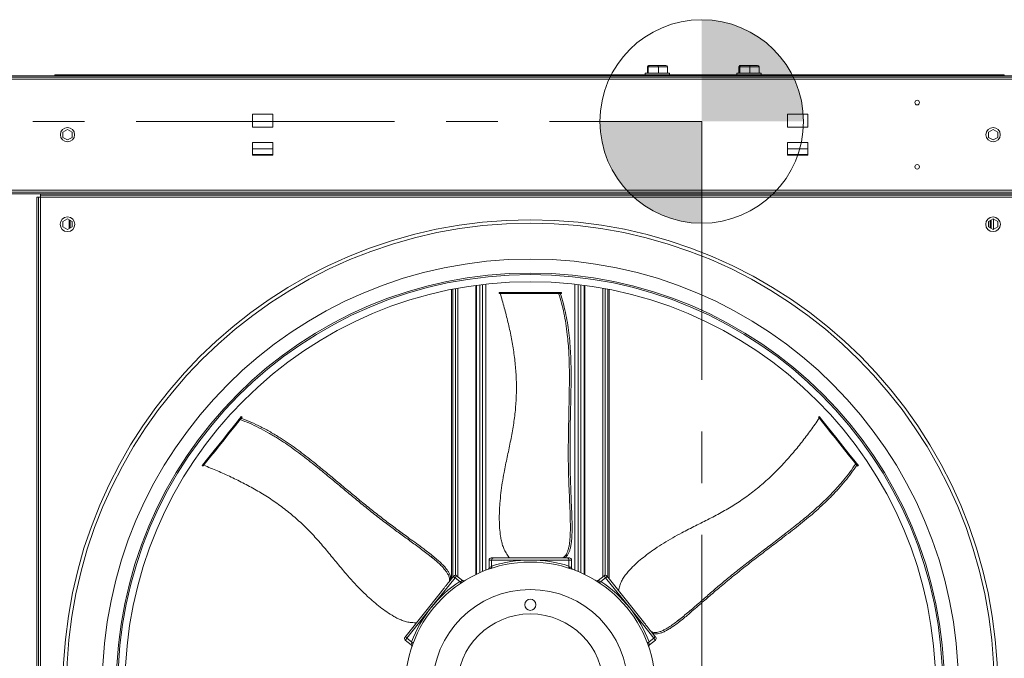
# Model space of a CAD drawing. Units: millimetres. Extents: x -20 to 15117, y 108 to 5238.
# Drawn here: x 10095 to 10966, y 1638 to 2203 of the extents above; entities that cross this region are included whole.
import ezdxf

# ---------------------------------------------------------------- set-up
doc = ezdxf.new("R2010")
doc.units = ezdxf.units.MM
doc.header["$LTSCALE"] = 18
doc.linetypes.add('CENTERX2', pattern=[20.32, 12.7, -2.54, 2.54, -2.54])

# ---------------------------------------------------------------- blocks, each defined once
blk = doc.blocks.new('SW_DOWELSYMBOL_0')
at = {"linetype": 'Continuous', "lineweight": 0}
h = blk.add_hatch(color=0, dxfattribs=at)
edge = h.paths.add_edge_path(flags=0)
edge.add_arc((0, 0), 90, 0, 90)
edge.add_line((0, 90), (0, 0))
edge.add_line((0, 0), (90, 0))
h = blk.add_hatch(color=0, dxfattribs=at)
edge = h.paths.add_edge_path(flags=0)
edge.add_arc((0, 0), 90, 180, 270)
edge.add_line((0, -90), (0, 0))
edge.add_line((0, 0), (-90, 0))
at = {"color": 0, "linetype": 'Continuous', "lineweight": 0}
blk.add_circle((0, 0), 90, dxfattribs=at)

msp = doc.modelspace()

# ---------------------------------------------------------------- linework, layer by layer
at = {"color": 7, "linetype": 'Continuous', "lineweight": 15}
for p, q in [((10651.4, 2161.54), (10650.62, 2161.54)), ((10650.62, 2161.54), (10650.62, 2156.05)), ((10660.31, 2161.54), (10651.4, 2161.54)), ((10651.4, 2161.54), (10651.4, 2156.05)), ((10652.03, 2162.89), (10652.68, 2162.89)), ((10652.68, 2162.89), (10660.19, 2162.89)), ((10660.19, 2162.89), (10667.04, 2162.89)), ((10668.45, 2161.54), (10660.31, 2161.54)), ((10660.31, 2161.54), (10660.31, 2156.05)), ((10668.45, 2161.54), (10668.45, 2156.05)), ((10732.4, 2161.54), (10731.62, 2161.54)), ((10731.62, 2161.54), (10731.62, 2156.05)), ((10741.31, 2161.54), (10732.4, 2161.54)), ((10732.4, 2161.54), (10732.4, 2156.05)), ((10733.03, 2162.89), (10733.68, 2162.89)), ((10733.68, 2162.89), (10741.19, 2162.89)), ((10741.19, 2162.89), (10748.04, 2162.89)), ((10749.45, 2161.54), (10741.31, 2161.54)), ((10741.31, 2161.54), (10741.31, 2156.05)), ((10749.45, 2161.54), (10749.45, 2156.05)), ((9126.83, 2153.8), (11020.43, 2153.8)), ((9126.83, 2152.45), (11020.43, 2152.45)), ((10127.63, 2154.7), (10127.63, 2153.8)), ((10127.63, 2154.7), (10171.73, 2154.7)), ((10171.73, 2154.7), (10171.73, 2153.8)), ((10171.73, 2154.7), (10922.33, 2154.7)), ((10648.73, 2156.05), (10648.73, 2154.7)), ((10648.73, 2156.05), (10670.33, 2156.05)), ((10670.33, 2154.7), (10670.33, 2156.05)), ((10729.73, 2156.05), (10729.73, 2154.7)), ((10729.73, 2156.05), (10751.33, 2156.05)), ((10751.33, 2154.7), (10751.33, 2156.05)), ((10922.33, 2154.7), (10922.33, 2153.8)), ((10922.33, 2154.7), (10966.43, 2154.7)), ((10966.43, 2154.7), (10966.43, 2153.8)), ((9126.83, 2150.65), (11020.43, 2150.65)), ((10301.33, 2119.78), (10319.33, 2119.78)), ((10301.33, 2108.35), (10301.33, 2119.78)), ((10319.33, 2119.78), (10319.33, 2108.35)), ((10774.73, 2119.78), (10792.73, 2119.78)), ((10774.73, 2108.35), (10774.73, 2119.78)), ((10792.73, 2119.78), (10792.73, 2108.35)), ((10319.33, 2108.35), (10301.33, 2108.35)), ((10792.73, 2108.35), (10774.73, 2108.35)), ((10137.53, 2106.28), (10133.48, 2103.94)), ((10133.48, 2103.94), (10133.48, 2099.26)), ((10141.58, 2103.94), (10137.53, 2106.28)), ((10141.58, 2099.26), (10141.58, 2103.94)), ((10952.48, 2103.94), (10956.53, 2106.28)), ((10952.48, 2099.26), (10952.48, 2103.94)), ((10956.53, 2106.28), (10960.58, 2103.94)), ((10960.58, 2103.94), (10960.58, 2099.26)), ((10133.48, 2099.26), (10137.53, 2096.92)), ((10137.53, 2096.92), (10141.58, 2099.26)), ((10301.33, 2094.85), (10319.33, 2094.85)), ((10301.33, 2083.42), (10301.33, 2094.85)), ((10319.33, 2094.85), (10319.33, 2083.42)), ((10774.73, 2094.85), (10792.73, 2094.85)), ((10774.73, 2083.42), (10774.73, 2094.85)), ((10792.73, 2094.85), (10792.73, 2083.42)), ((10956.53, 2096.92), (10952.48, 2099.26)), ((10960.58, 2099.26), (10956.53, 2096.92)), ((10319.33, 2083.42), (10301.33, 2083.42)), ((10792.73, 2083.42), (10774.73, 2083.42)), ((9126.83, 2050.75), (11013.96, 2050.75)), ((9126.83, 2049.4), (11013.96, 2049.4)), ((10113.68, 2048.05), (10113.68, 2049.4)), ((10980.38, 2049.4), (10113.68, 2049.4)), ((10980.38, 2048.05), (10113.68, 2048.05)), ((10113.68, 2046.25), (10113.68, 2048.05)), ((10111.88, 2046.25), (10110.53, 2046.25)), ((10110.53, 2046.25), (10110.53, 1179.55)), ((10111.88, 2046.25), (10111.88, 1179.55)), ((10111.88, 2046.25), (10113.68, 2046.25)), ((10113.68, 2046.25), (10113.68, 1179.55)), ((10980.38, 2046.25), (10113.68, 2046.25)), ((10137.53, 2027.08), (10133.48, 2024.74)), ((10133.48, 2024.74), (10133.48, 2020.06)), ((10141.58, 2024.74), (10137.53, 2027.08)), ((10138.94, 2026.26), (10138.94, 2018.54)), ((10139.37, 2026.01), (10139.37, 2018.78)), ((10141.58, 2020.06), (10141.58, 2024.74)), ((10952.48, 2024.74), (10956.53, 2027.08)), ((10952.48, 2020.06), (10952.48, 2024.74)), ((10954.69, 2018.78), (10954.69, 2026.01)), ((10956.53, 2027.08), (10960.58, 2024.74)), ((10956.79, 2017.87), (10956.79, 2026.93)), ((10960.58, 2024.74), (10960.58, 2020.06)), ((10133.48, 2020.06), (10137.53, 2017.72)), ((10137.53, 2017.72), (10141.58, 2020.06)), ((10956.53, 2017.72), (10952.48, 2020.06)), ((10960.58, 2020.06), (10956.53, 2017.72)), ((10477.19, 1708.64), (10477.19, 1964.68)), ((10478.48, 1710.26), (10478.48, 1964.94)), ((10498.89, 1712.58), (10498.89, 1968.3)), ((10499.28, 1712.77), (10499.28, 1968.36)), ((10519.34, 1962.1), (10519.34, 1961.2)), ((10519.34, 1962.1), (10519.59, 1962.1)), ((10519.34, 1961.2), (10519.59, 1961.2)), ((10519.59, 1962.1), (10519.59, 1961.2)), ((10519.59, 1962.1), (10570.71, 1962.1)), ((10519.59, 1961.2), (10570.71, 1961.2)), ((10570.71, 1962.1), (10570.71, 1961.2)), ((10570.71, 1962.1), (10573.26, 1962.1)), ((10570.71, 1961.2), (10573.26, 1961.2)), ((10573.26, 1962.1), (10573.26, 1961.2)), ((10573.26, 1962.1), (10574.27, 1962.1)), ((10573.26, 1961.2), (10574.27, 1961.2)), ((10574.27, 1962.1), (10574.27, 1961.2)), ((10574.27, 1962.1), (10574.71, 1962.1)), ((10574.27, 1961.2), (10574.71, 1961.2)), ((10574.71, 1961.2), (10574.71, 1962.1)), ((10594.78, 1968.36), (10594.78, 1712.77)), ((10595.18, 1968.3), (10595.18, 1712.58)), ((10615.58, 1964.94), (10615.58, 1710.26)), ((10616.88, 1964.68), (10616.88, 1708.64)), ((10288.78, 1849.14), (10289.48, 1848.57)), ((10290.37, 1851.13), (10291, 1851.91)), ((10290.37, 1851.13), (10291.07, 1850.57)), ((10291, 1851.91), (10291.7, 1851.35)), ((10291.07, 1850.57), (10291.7, 1851.35)), ((10291.98, 1851.7), (10291.28, 1852.26)), ((10802.78, 1852.27), (10802.08, 1851.71)), ((10802.94, 1852.08), (10802.23, 1851.52)), ((10834.81, 1812.11), (10834.11, 1811.55)), ((10256.75, 1808.97), (10257.45, 1808.41)), ((10256.91, 1809.17), (10257.61, 1808.6)), ((10836.4, 1810.11), (10835.7, 1809.55)), ((10835.7, 1809.55), (10836.33, 1808.77)), ((10837.03, 1809.33), (10836.33, 1808.77)), ((10836.4, 1810.11), (10837.03, 1809.33)), ((10836.6, 1808.42), (10837.31, 1808.98)), ((10582.47, 1756.84), (10582.47, 1751.32)), ((10456.59, 1730.35), (10460.91, 1726.91)), ((10510.58, 1725.4), (10510.58, 1718.74)), ((10512.38, 1727.2), (10514.11, 1727.2)), ((10512.83, 1725.4), (10512.83, 1720.07)), ((10547.03, 1725.4), (10512.83, 1725.4)), ((10514.11, 1727.2), (10564.34, 1727.2)), ((10581.24, 1725.4), (10547.03, 1725.4)), ((10575.26, 1727.2), (10576.73, 1727.2)), ((10576.73, 1727.2), (10579.96, 1727.2)), ((10579.96, 1727.2), (10581.68, 1727.2)), ((10581.24, 1725.4), (10581.24, 1720.07)), ((10583.48, 1718.73), (10583.48, 1725.4)), ((10512.86, 1719.53), (10512.83, 1720.07)), ((10581.24, 1720.07), (10581.21, 1719.53)), ((10584.57, 1717.04), (10584.58, 1717.04)), ((10480.4, 1709.78), (10459.08, 1683.04)), ((10476.18, 1707.38), (10478.2, 1709.9)), ((10480.4, 1709.78), (10484.56, 1706.46)), ((10487.02, 1707.37), (10481.8, 1711.54)), ((10612.26, 1711.54), (10607.03, 1707.37)), ((10613.66, 1709.78), (10609.5, 1706.46)), ((10634.99, 1683.04), (10613.66, 1709.78)), ((10615.87, 1709.9), (10647.19, 1670.63)), ((10475.27, 1706.23), (10476.18, 1707.38)), ((10484.56, 1706.46), (10484.97, 1706.1)), ((10609.09, 1706.1), (10609.5, 1706.46)), ((10437.14, 1658.42), (10468.46, 1697.69)), ((10459.08, 1683.04), (10437.75, 1656.3)), ((10656.31, 1656.3), (10634.99, 1683.04)), ((10681.67, 1674.93), (10677.35, 1671.49)), ((10437.75, 1656.3), (10441.91, 1652.98)), ((10656.31, 1656.3), (10652.15, 1652.98)), ((10653.99, 1662.1), (10654.91, 1660.95)), ((10654.91, 1660.95), (10656.92, 1658.42)), ((10436.35, 1654.54), (10441.58, 1650.37)), ((10442.36, 1652.66), (10441.91, 1652.98)), ((10652.15, 1652.98), (10651.71, 1652.66)), ((10652.49, 1650.38), (10657.71, 1654.54))]:
    msp.add_line(p, q, dxfattribs=at)
at = {"color": 7, "linetype": 'CENTERX2', "lineweight": 0}
for p, q in [((4711.88, 2113.3), (10698.68, 2113.3)), ((10698.68, 2113.3), (10698.68, 239.5))]:
    msp.add_line(p, q, dxfattribs=at)
at = {"color": 8, "linetype": 'Continuous', "lineweight": 15}
for p, q in [((10301.33, 2089), (10319.33, 2089)), ((10301.33, 2084.05), (10319.33, 2084.05)), ((10774.73, 2089), (10792.73, 2089)), ((10792.73, 2084.05), (10774.73, 2084.05)), ((9126.83, 2052.55), (11013.96, 2052.55)), ((10140.01, 2025.64), (10140.01, 2019.15)), ((10954.05, 2025.64), (10954.05, 2019.15)), ((10504.76, 1969.05), (10504.76, 1715.21)), ((10507.6, 1969.37), (10507.6, 1716.34)), ((10586.47, 1969.37), (10586.47, 1716.34)), ((10589.31, 1969.05), (10589.31, 1715.21)), ((10480.72, 1711.93), (10480.72, 1965.36)), ((10482.96, 1710.61), (10482.96, 1965.78)), ((10502.23, 1968.74), (10502.23, 1714.13)), ((10591.83, 1968.74), (10591.83, 1714.13)), ((10611.1, 1965.78), (10611.1, 1710.61)), ((10613.35, 1965.36), (10613.35, 1711.93)), ((10512.83, 1725.4), (10510.58, 1725.4)), ((10583.48, 1725.4), (10581.24, 1725.4))]:
    msp.add_line(p, q, dxfattribs=at)
at = {"color": 7, "linetype": 'Continuous', "lineweight": 15, "flags": 128}
for points in [[(10256.91, 1809.17), (10260.21, 1813.31), (10263.73, 1817.72), (10267.44, 1822.37), (10271.34, 1827.27), (10275.44, 1832.4), (10279.71, 1837.76), (10284.16, 1843.34), (10288.78, 1849.14)], [(10257.61, 1808.6), (10260.92, 1812.75), (10264.43, 1817.16), (10268.14, 1821.81), (10272.05, 1826.71), (10276.14, 1831.84), (10280.42, 1837.2), (10284.87, 1842.78), (10289.48, 1848.57)], [(10288.78, 1849.14), (10288.96, 1849.36), (10289.16, 1849.61), (10289.38, 1849.88), (10289.6, 1850.16), (10289.82, 1850.43), (10290.02, 1850.69), (10290.21, 1850.93), (10290.37, 1851.13)], [(10289.48, 1848.57), (10289.66, 1848.8), (10289.86, 1849.05), (10290.08, 1849.32), (10290.3, 1849.6), (10290.52, 1849.87), (10290.73, 1850.13), (10290.91, 1850.37), (10291.07, 1850.57)], [(10291, 1851.91), (10291.1, 1852.05), (10291.18, 1852.15), (10291.24, 1852.22), (10291.27, 1852.26), (10291.28, 1852.26)], [(10291.7, 1851.35), (10291.81, 1851.49), (10291.89, 1851.59), (10291.94, 1851.66), (10291.97, 1851.7), (10291.98, 1851.7)], [(10802.08, 1851.71), (10802.08, 1851.71), (10802.1, 1851.68), (10802.16, 1851.61), (10802.23, 1851.52)], [(10802.23, 1851.52), (10805.54, 1847.37), (10809.05, 1842.96), (10812.77, 1838.31), (10816.67, 1833.41), (10820.76, 1828.28), (10825.04, 1822.92), (10829.49, 1817.34), (10834.11, 1811.55)], [(10802.78, 1852.27), (10802.78, 1852.27), (10802.81, 1852.24), (10802.86, 1852.17), (10802.94, 1852.08)], [(10802.94, 1852.08), (10806.25, 1847.93), (10809.76, 1843.52), (10813.47, 1838.87), (10817.37, 1833.97), (10821.47, 1828.84), (10825.74, 1823.48), (10830.19, 1817.9), (10834.81, 1812.11)], [(10834.81, 1812.11), (10834.99, 1811.88), (10835.19, 1811.63), (10835.41, 1811.36), (10835.63, 1811.08), (10835.85, 1810.81), (10836.05, 1810.55), (10836.24, 1810.32), (10836.4, 1810.11)], [(10256.75, 1808.97), (10256.75, 1808.97), (10256.78, 1809), (10256.83, 1809.07), (10256.91, 1809.17)], [(10834.11, 1811.55), (10834.29, 1811.32), (10834.49, 1811.07), (10834.7, 1810.8), (10834.92, 1810.52), (10835.14, 1810.25), (10835.35, 1809.99), (10835.54, 1809.75), (10835.7, 1809.55)], [(10836.33, 1808.77), (10836.43, 1808.63), (10836.51, 1808.53), (10836.57, 1808.46), (10836.6, 1808.42), (10836.6, 1808.42)], [(10837.03, 1809.33), (10837.13, 1809.2), (10837.22, 1809.09), (10837.27, 1809.02), (10837.3, 1808.99), (10837.31, 1808.98)], [(10478.2, 1709.9), (10478.75, 1710.59), (10479.1, 1711.04), (10479.26, 1711.24), (10479.27, 1711.25)], [(10614.79, 1711.25), (10614.8, 1711.25), (10614.95, 1711.06), (10615.3, 1710.61), (10615.87, 1709.9)], [(10436.07, 1657.07), (10436.07, 1657.08), (10436.22, 1657.27), (10436.58, 1657.72), (10437.14, 1658.42)], [(10656.92, 1658.42), (10657.47, 1657.73), (10657.83, 1657.29), (10657.99, 1657.08), (10658, 1657.07)]]:
    msp.add_lwpolyline(points, dxfattribs=at)
at = {"color": 8, "linetype": 'Continuous', "lineweight": 15, "flags": 128}
for points in [[(10481.8, 1711.54), (10481.76, 1711.48), (10481.51, 1711.17), (10481.06, 1710.6), (10480.4, 1709.78)], [(10613.66, 1709.78), (10613.01, 1710.6), (10612.55, 1711.17), (10612.31, 1711.48), (10612.26, 1711.54)], [(10437.75, 1656.3), (10437.1, 1655.48), (10436.64, 1654.91), (10436.4, 1654.6), (10436.35, 1654.54)], [(10657.71, 1654.54), (10657.67, 1654.6), (10657.42, 1654.91), (10656.97, 1655.48), (10656.31, 1656.3)]]:
    msp.add_lwpolyline(points, dxfattribs=at)
at = {"color": 7, "linetype": 'Continuous', "lineweight": 0}
msp.add_circle((10698.68, 2113.3), 90, dxfattribs=at)
at = {"color": 7, "linetype": 'Continuous', "lineweight": 15}
for centre, radius in [((10889.31, 2130.02), 2.02), ((10137.53, 2101.6), 6.3), ((10956.53, 2101.6), 6.3), ((10889.31, 2073.18), 2.02), ((10137.53, 2022.4), 6.53), ((10547.03, 1612.9), 413.49), ((10547.03, 1612.9), 410.43), ((10956.53, 2022.4), 6.52), ((10547.03, 1612.9), 378.69), ((10547.03, 1612.9), 366.3), ((10547.03, 1612.9), 364.95), ((10547.03, 1612.9), 358.65), ((10547.03, 1612.9), 110.7), ((10547.03, 1612.9), 86.4), ((10547.03, 1685.8), 4.95), ((10547.03, 1612.9), 64.8)]:
    msp.add_circle(centre, radius, dxfattribs=at)
for centre, radius, start, end in [((10127.65, 2152.74), 1.96, 90.46837, 147.25403), ((10134.59, 1906.57), 157.26, 321.37638, 321.46806), ((10512.38, 1725.4), 1.8, 90, 180), ((10547.03, 1612.9), 112.5, 90, 107.69959), ((10547.03, 1612.9), 112.5, 72.30041, 90), ((10581.68, 1725.4), 1.8, 0, 90), ((10480.68, 1710.13), 1.8, 51.42857, 141.42857), ((10613.38, 1710.13), 1.8, 38.57143, 128.57143), ((10547.03, 1612.9), 112.5, 123.72898, 141.42857), ((10547.03, 1612.9), 112.5, 38.57143, 56.27102), ((10547.03, 1612.9), 112.5, 141.42857, 159.12817), ((10547.03, 1612.9), 112.5, 20.87183, 38.57143), ((10437.47, 1655.95), 1.8, 141.42857, 231.42857), ((10656.59, 1655.95), 1.8, 308.57143, 38.57143)]:
    msp.add_arc(centre, radius, start, end, dxfattribs=at)
for centre, major_axis, ratio, start_param, end_param in [((10652.03, 2161.54), (1.41, 0), 0.959298, 1.570796, 3.141593), ((10652.68, 2161.54), (0, 1.35), 0.951339, 0, 1.570796), ((10660.19, 2161.54), (0, 1.35), 0.09109, 4.712389, 6.283185), ((10667.04, 2161.54), (1.41, 0), 0.959298, 0, 1.570796), ((10733.03, 2161.54), (1.41, 0), 0.959298, 1.570796, 3.141593), ((10733.68, 2161.54), (0, 1.35), 0.951339, 0, 1.570796), ((10741.19, 2161.54), (0, 1.35), 0.09109, 4.712389, 6.283185), ((10748.04, 2161.54), (1.41, 0), 0.959298, 0, 1.570796)]:
    msp.add_ellipse(centre, major_axis=major_axis, ratio=ratio, start_param=start_param, end_param=end_param, dxfattribs=at)
for points, knots in [([(10520.39, 1961.2), (10521.62, 1957.01), (10524.09, 1948.61), (10527.36, 1935.81), (10530.19, 1922.82), (10532.45, 1909.67), (10534.03, 1896.39), (10534.82, 1883.01), (10534.71, 1869.58), (10533.76, 1856.21), (10531.94, 1842.85), (10529.38, 1829.57), (10526.54, 1816.23), (10524.05, 1804.34), (10522.2, 1793.82), (10520.93, 1784.72), (10520.12, 1776.17), (10519.68, 1768.23), (10519.54, 1760.91), (10519.82, 1753.6), (10520.53, 1747.38), (10521.46, 1742.28), (10522.5, 1738.29), (10523.99, 1734.3), (10526.17, 1730.61), (10527.91, 1728.34), (10528.79, 1727.2)], [0, 0, 0, 0, 0.055624, 0.111488, 0.167363, 0.223093, 0.278625, 0.334026, 0.38944, 0.444962, 0.500397, 0.557654, 0.614938, 0.672214, 0.710458, 0.748716, 0.786937, 0.817172, 0.847482, 0.877704, 0.907819, 0.925235, 0.942668, 0.959995, 0.979952, 1, 1, 1, 1]), ([(10582.47, 1756.84), (10582.39, 1760.66), (10582.23, 1768.31), (10581.73, 1779.71), (10581.23, 1791.09), (10580.79, 1803.15), (10580.61, 1815.93), (10580.66, 1829.37), (10580.87, 1842.8), (10581.15, 1856.23), (10581.43, 1869.67), (10581.61, 1881.46), (10581.62, 1891.62), (10581.46, 1900.12), (10581.13, 1908.57), (10580.59, 1916.88), (10579.75, 1925.59), (10578.53, 1934.57), (10576.84, 1943.81), (10574.76, 1952.72), (10572.98, 1958.37), (10572.1, 1961.2)], [0, 0, 0, 0, 0.0545338, 0.1091334, 0.163771, 0.2183568, 0.2819943, 0.3456582, 0.4094658, 0.47338, 0.5372904, 0.6010926, 0.6413488, 0.6817955, 0.722229, 0.7625234, 0.8026515, 0.8518851, 0.9012631, 0.950694, 1, 1, 1, 1]), ([(10573.55, 1961.2), (10574.41, 1958.48), (10576.12, 1953.03), (10578.17, 1944.47), (10579.86, 1935.59), (10581.17, 1926.38), (10582.11, 1917.18), (10582.71, 1908.01), (10583.04, 1898.98), (10583.15, 1889.88), (10583.11, 1880.76), (10582.91, 1869.85), (10582.62, 1857.13), (10582.33, 1842.56), (10582.15, 1827.99), (10582.15, 1813.41), (10582.41, 1799.86), (10582.85, 1787.35), (10583.25, 1777.19), (10583.64, 1768.41), (10583.9, 1761.75), (10584.04, 1755.86), (10584.02, 1750.77), (10583.85, 1746.11), (10583.5, 1741.97), (10583, 1738.43), (10582.3, 1735.27), (10581.44, 1732.52), (10580.41, 1730.31), (10579.26, 1728.79), (10578.05, 1727.87), (10577.17, 1727.42), (10576.73, 1727.2)], [0, 0, 0, 0, 0.039685, 0.079557, 0.119416, 0.159135, 0.198691, 0.234566, 0.270558, 0.306701, 0.342895, 0.378939, 0.436774, 0.49469, 0.552554, 0.610304, 0.668, 0.714018, 0.76004, 0.789909, 0.819768, 0.839937, 0.86012, 0.880195, 0.895692, 0.911163, 0.926681, 0.942205, 0.957731, 0.973262, 0.986623, 1, 1, 1, 1]), ([(10456.59, 1730.35), (10453.55, 1732.67), (10447.47, 1737.32), (10438.25, 1744.03), (10429.04, 1750.73), (10419.33, 1757.91), (10409.23, 1765.74), (10398.76, 1774.15), (10388.38, 1782.69), (10378.06, 1791.29), (10367.73, 1799.88), (10358.62, 1807.37), (10350.68, 1813.72), (10343.94, 1818.9), (10337.13, 1823.91), (10330.29, 1828.67), (10322.96, 1833.44), (10315.18, 1838.08), (10306.9, 1842.52), (10298.64, 1846.45), (10293.11, 1848.59), (10290.35, 1849.66)], [0, 0, 0, 0, 0.054534, 0.109134, 0.163771, 0.218357, 0.281994, 0.345658, 0.409466, 0.47338, 0.53729, 0.601092, 0.641349, 0.681796, 0.722229, 0.762523, 0.802652, 0.851885, 0.901263, 0.950694, 1, 1, 1, 1]), ([(10291.25, 1850.79), (10294.12, 1849.68), (10299.86, 1847.46), (10308.44, 1843.37), (10317.05, 1838.73), (10325.13, 1833.86), (10332.71, 1828.87), (10339.76, 1823.89), (10346.77, 1818.67), (10353.7, 1813.28), (10361.58, 1806.91), (10370.41, 1799.61), (10380.24, 1791.42), (10390.08, 1783.23), (10399.97, 1775.1), (10409.96, 1767.08), (10419.98, 1759.34), (10429.99, 1751.87), (10438.75, 1745.41), (10446.35, 1739.88), (10452.08, 1735.69), (10457.09, 1731.93), (10461.34, 1728.58), (10465.08, 1725.41), (10468.25, 1722.49), (10470.8, 1719.87), (10472.94, 1717.32), (10474.64, 1714.9), (10475.85, 1712.68), (10476.48, 1710.71), (10476.51, 1709.03), (10476.29, 1707.93), (10476.18, 1707.38)], [0, 0, 0, 0, 0.042763, 0.085646, 0.128473, 0.171161, 0.205754, 0.240489, 0.275358, 0.310252, 0.344978, 0.395816, 0.446736, 0.497651, 0.548484, 0.599212, 0.649922, 0.69922, 0.748521, 0.780364, 0.812203, 0.833682, 0.855172, 0.87655, 0.8921, 0.90762, 0.923224, 0.938836, 0.954189, 0.969534, 0.984751, 1, 1, 1, 1]), ([(10802.73, 1850.89), (10800.22, 1847.31), (10795.2, 1840.14), (10787.23, 1829.61), (10778.84, 1819.3), (10769.97, 1809.34), (10760.57, 1799.82), (10750.6, 1790.85), (10740.03, 1782.57), (10728.98, 1774.98), (10717.41, 1768.07), (10705.43, 1761.79), (10693.22, 1755.7), (10682.38, 1750.22), (10673, 1745.12), (10665.09, 1740.44), (10657.91, 1735.73), (10651.42, 1731.13), (10645.61, 1726.67), (10640.07, 1721.9), (10635.65, 1717.47), (10632.25, 1713.56), (10629.77, 1710.26), (10627.58, 1706.61), (10626.06, 1702.6), (10625.37, 1699.82), (10625.02, 1698.43)], [0, 0, 0, 0, 0.055624, 0.111488, 0.167363, 0.223093, 0.278625, 0.334027, 0.38944, 0.444962, 0.500397, 0.557654, 0.614938, 0.672214, 0.710458, 0.748716, 0.786937, 0.817172, 0.847482, 0.877704, 0.907819, 0.925235, 0.942668, 0.959995, 0.979952, 1, 1, 1, 1]), ([(10258.11, 1809.23), (10262.15, 1807.58), (10270.26, 1804.28), (10282.31, 1798.85), (10294.22, 1792.97), (10305.91, 1786.53), (10317.28, 1779.49), (10328.24, 1771.76), (10338.67, 1763.3), (10348.53, 1754.22), (10357.84, 1744.47), (10366.63, 1734.19), (10375.28, 1723.65), (10383.03, 1714.3), (10390.1, 1706.29), (10396.42, 1699.62), (10402.6, 1693.66), (10408.54, 1688.36), (10414.18, 1683.69), (10420.06, 1679.35), (10425.36, 1676.02), (10429.93, 1673.58), (10433.7, 1671.9), (10437.75, 1670.58), (10441.99, 1669.98), (10444.86, 1669.93), (10446.29, 1669.9)], [0, 0, 0, 0, 0.0556239, 0.1114885, 0.167363, 0.2230934, 0.2786253, 0.3340266, 0.38944, 0.4449621, 0.5003974, 0.5576539, 0.6149377, 0.6722144, 0.7104576, 0.7487156, 0.786937, 0.8171721, 0.8474819, 0.8777041, 0.9078192, 0.925235, 0.9426683, 0.9599947, 0.9799524, 1, 1, 1, 1]), ([(10835.88, 1809.33), (10834.29, 1806.96), (10831.1, 1802.22), (10825.68, 1795.29), (10819.79, 1788.43), (10813.41, 1781.66), (10806.8, 1775.19), (10800, 1769), (10793.15, 1763.12), (10786.1, 1757.35), (10778.95, 1751.7), (10770.3, 1745.05), (10760.17, 1737.35), (10748.6, 1728.5), (10737.09, 1719.55), (10725.7, 1710.46), (10715.26, 1701.81), (10705.76, 1693.67), (10698.06, 1687.02), (10691.44, 1681.24), (10686.4, 1676.88), (10681.88, 1673.1), (10677.89, 1669.94), (10674.14, 1667.17), (10670.68, 1664.86), (10667.6, 1663.04), (10664.69, 1661.62), (10662.01, 1660.58), (10659.64, 1660), (10657.74, 1659.96), (10656.26, 1660.34), (10655.36, 1660.74), (10654.91, 1660.95)], [0, 0, 0, 0, 0.039685, 0.079557, 0.119417, 0.159136, 0.198691, 0.234566, 0.270558, 0.306701, 0.342895, 0.378939, 0.436774, 0.49469, 0.552554, 0.610304, 0.668, 0.714018, 0.76004, 0.789909, 0.819768, 0.839937, 0.86012, 0.880195, 0.895691, 0.911163, 0.926681, 0.942205, 0.957731, 0.973262, 0.986623, 1, 1, 1, 1]), ([(10681.67, 1674.93), (10684.61, 1677.38), (10690.49, 1682.28), (10699.08, 1689.77), (10707.67, 1697.26), (10716.82, 1705.13), (10726.7, 1713.24), (10737.24, 1721.57), (10747.87, 1729.79), (10758.55, 1737.94), (10769.23, 1746.1), (10778.56, 1753.31), (10786.51, 1759.64), (10793.06, 1765.06), (10799.46, 1770.58), (10805.62, 1776.19), (10811.9, 1782.27), (10818.16, 1788.83), (10824.33, 1795.92), (10830, 1803.1), (10833.32, 1808.01), (10834.97, 1810.46)], [0, 0, 0, 0, 0.054534, 0.109134, 0.163771, 0.218357, 0.281994, 0.345658, 0.409466, 0.47338, 0.53729, 0.601093, 0.641349, 0.681795, 0.722229, 0.762523, 0.802651, 0.851885, 0.901263, 0.950694, 1, 1, 1, 1]), ([(10575.26, 1727.2), (10575.72, 1727.44), (10576.65, 1727.93), (10577.86, 1728.92), (10578.97, 1730.41), (10579.94, 1732.57), (10580.78, 1735.25), (10581.46, 1738.35), (10582, 1742.1), (10582.35, 1746.48), (10582.43, 1749.7), (10582.47, 1751.32)], [0, 0, 0, 0, 0.101047, 0.202117, 0.302404, 0.409145, 0.515964, 0.622728, 0.72944, 0.864531, 1, 1, 1, 1]), ([(10582.47, 1751.32), (10582.56, 1752.23), (10582.75, 1754.07), (10582.57, 1755.91), (10582.47, 1756.84)], [0, 0, 0, 0, 0.495028, 1, 1, 1, 1]), ([(10460.91, 1726.91), (10460.87, 1726.96), (10460.21, 1727.64), (10458.84, 1728.88), (10457.34, 1729.86), (10456.59, 1730.35)], [0, 0, 0, 0, 0.034836, 0.513017, 1, 1, 1, 1]), ([(10475.27, 1706.23), (10475.37, 1706.75), (10475.56, 1707.78), (10475.55, 1709.34), (10475.07, 1711.14), (10473.98, 1713.25), (10472.41, 1715.57), (10470.42, 1718.03), (10467.83, 1720.79), (10464.62, 1723.8), (10462.15, 1725.87), (10460.91, 1726.91)], [0, 0, 0, 0, 0.101046, 0.202118, 0.302404, 0.409144, 0.515964, 0.62273, 0.72944, 0.864531, 1, 1, 1, 1]), ([(10514.11, 1727.2), (10514.11, 1727.2), (10514.09, 1727.2), (10513.91, 1727.19), (10513.62, 1727.1), (10513.27, 1726.8), (10513.02, 1726.4), (10512.86, 1725.93), (10512.84, 1725.57), (10512.83, 1725.4)], [0, 0, 0, 0, 0.002673, 0.035352, 0.28142, 0.489177, 0.666565, 0.833039, 1, 1, 1, 1]), ([(10564.34, 1727.2), (10565.54, 1727.2), (10567.73, 1727.2), (10570.74, 1727.2), (10572.86, 1727.2), (10574.4, 1727.2), (10574.96, 1727.2), (10575.26, 1727.2)], [0, 0, 0, 0, 0.302173, 0.552069, 0.824701, 0.907224, 1, 1, 1, 1]), ([(10581.24, 1725.4), (10581.22, 1725.57), (10581.2, 1725.93), (10581.04, 1726.4), (10580.8, 1726.8), (10580.45, 1727.1), (10580.15, 1727.19), (10579.98, 1727.2), (10579.96, 1727.2), (10579.96, 1727.2)], [0, 0, 0, 0, 0.166962, 0.333436, 0.510826, 0.718583, 0.964653, 0.997332, 1, 1, 1, 1]), ([(10510.57, 1718.73), (10510.58, 1718.68), (10510.61, 1718.46), (10510.5, 1718.09), (10510.3, 1717.7), (10510.07, 1717.43), (10509.88, 1717.28), (10509.8, 1717.23), (10509.79, 1717.22)], [0, 0, 0, 0, 0.083164, 0.366108, 0.603379, 0.803121, 0.961654, 1, 1, 1, 1]), ([(10512.86, 1719.53), (10512.87, 1719.34), (10512.88, 1718.97), (10512.74, 1718.5), (10512.51, 1718.15), (10512.29, 1718), (10512.16, 1717.96), (10512.16, 1717.96)], [0, 0, 0, 0, 0.232163, 0.463214, 0.72493, 0.996718, 1, 1, 1, 1]), ([(10581.9, 1717.96), (10581.9, 1717.96), (10581.78, 1718), (10581.55, 1718.15), (10581.32, 1718.5), (10581.18, 1718.97), (10581.2, 1719.34), (10581.21, 1719.53)], [0, 0, 0, 0, 0.0032872, 0.2750739, 0.5367886, 0.7678382, 1, 1, 1, 1]), ([(10584.31, 1717.2), (10584.29, 1717.21), (10584.14, 1717.3), (10583.88, 1717.55), (10583.6, 1718), (10583.46, 1718.42), (10583.49, 1718.67), (10583.49, 1718.72)], [0, 0, 0, 0, 0.034929, 0.304181, 0.581799, 0.912786, 1, 1, 1, 1]), ([(10480.4, 1709.78), (10480.26, 1709.88), (10479.97, 1710.09), (10479.5, 1710.25), (10479.03, 1710.31), (10478.58, 1710.23), (10478.32, 1710.05), (10478.21, 1709.92), (10478.2, 1709.91), (10478.2, 1709.9)], [0, 0, 0, 0, 0.166968, 0.333441, 0.510826, 0.718578, 0.964647, 0.997322, 1, 1, 1, 1]), ([(10615.87, 1709.9), (10615.87, 1709.91), (10615.85, 1709.92), (10615.74, 1710.05), (10615.48, 1710.23), (10615.03, 1710.31), (10614.57, 1710.25), (10614.1, 1710.09), (10613.81, 1709.88), (10613.66, 1709.78)], [0, 0, 0, 0, 0.002675, 0.035347, 0.281417, 0.489177, 0.666556, 0.833038, 1, 1, 1, 1]), ([(10468.46, 1697.69), (10469.21, 1698.63), (10470.57, 1700.35), (10472.45, 1702.7), (10473.77, 1704.35), (10474.73, 1705.56), (10475.08, 1706), (10475.27, 1706.23)], [0, 0, 0, 0, 0.302173, 0.552069, 0.824701, 0.907224, 1, 1, 1, 1]), ([(10486.63, 1705.67), (10486.63, 1705.67), (10486.52, 1705.6), (10486.27, 1705.51), (10485.84, 1705.55), (10485.39, 1705.73), (10485.11, 1705.98), (10484.97, 1706.1)], [0, 0, 0, 0, 0.0032887, 0.2750802, 0.5367967, 0.7678383, 1, 1, 1, 1]), ([(10488.75, 1707.09), (10488.67, 1707.06), (10488.41, 1706.97), (10487.94, 1706.96), (10487.41, 1707.08), (10487.14, 1707.29), (10487.03, 1707.38)], [0, 0, 0, 0, 0.138895, 0.444985, 0.761961, 1, 1, 1, 1]), ([(10607.02, 1707.37), (10607.01, 1707.35), (10606.88, 1707.2), (10606.54, 1707.07), (10606.11, 1706.97), (10605.74, 1706.97), (10605.46, 1707.03), (10605.35, 1707.07), (10605.3, 1707.08)], [0, 0, 0, 0, 0.03626, 0.314693, 0.547221, 0.743357, 0.900464, 1, 1, 1, 1]), ([(10609.09, 1706.1), (10608.95, 1705.98), (10608.67, 1705.73), (10608.22, 1705.55), (10607.79, 1705.51), (10607.54, 1705.6), (10607.44, 1705.67), (10607.43, 1705.67)], [0, 0, 0, 0, 0.232156, 0.463199, 0.724924, 0.996711, 1, 1, 1, 1]), ([(10677.35, 1671.49), (10677.4, 1671.52), (10678.22, 1672.01), (10679.74, 1673.07), (10681.02, 1674.31), (10681.67, 1674.93)], [0, 0, 0, 0, 0.034826, 0.513014, 1, 1, 1, 1]), ([(10647.19, 1670.63), (10647.93, 1669.69), (10649.3, 1667.98), (10651.18, 1665.63), (10652.5, 1663.97), (10653.46, 1662.77), (10653.81, 1662.33), (10653.99, 1662.1)], [0, 0, 0, 0, 0.302173, 0.552069, 0.824701, 0.907224, 1, 1, 1, 1]), ([(10653.99, 1662.1), (10654.48, 1661.88), (10655.44, 1661.46), (10656.96, 1661.13), (10658.82, 1661.19), (10661.12, 1661.79), (10663.73, 1662.8), (10666.58, 1664.2), (10669.85, 1666.11), (10673.49, 1668.57), (10676.06, 1670.52), (10677.35, 1671.49)], [0, 0, 0, 0, 0.101046, 0.202117, 0.302404, 0.409145, 0.515965, 0.622729, 0.72944, 0.864532, 1, 1, 1, 1]), ([(10437.14, 1658.42), (10437.14, 1658.42), (10437.13, 1658.4), (10437.02, 1658.26), (10436.91, 1657.97), (10436.93, 1657.52), (10437.09, 1657.07), (10437.36, 1656.65), (10437.62, 1656.42), (10437.75, 1656.3)], [0, 0, 0, 0, 0.0026723, 0.0353483, 0.2814154, 0.4891771, 0.6665496, 0.833038, 1, 1, 1, 1]), ([(10656.31, 1656.3), (10656.44, 1656.42), (10656.71, 1656.65), (10656.97, 1657.07), (10657.13, 1657.52), (10657.15, 1657.97), (10657.04, 1658.26), (10656.94, 1658.4), (10656.92, 1658.42), (10656.92, 1658.42)], [0, 0, 0, 0, 0.166963, 0.333448, 0.510821, 0.718583, 0.964651, 0.997325, 1, 1, 1, 1]), ([(10441.58, 1650.36), (10441.6, 1650.35), (10441.77, 1650.26), (10441.98, 1649.96), (10442.18, 1649.56), (10442.25, 1649.2), (10442.26, 1648.92), (10442.25, 1648.8), (10442.24, 1648.75)], [0, 0, 0, 0, 0.03627, 0.314705, 0.547212, 0.743351, 0.900464, 1, 1, 1, 1]), ([(10442.36, 1652.66), (10442.51, 1652.55), (10442.81, 1652.33), (10443.09, 1651.94), (10443.22, 1651.53), (10443.19, 1651.27), (10443.15, 1651.15), (10443.15, 1651.14)], [0, 0, 0, 0, 0.232167, 0.463205, 0.724913, 0.996707, 1, 1, 1, 1]), ([(10650.92, 1651.14), (10650.92, 1651.15), (10650.87, 1651.27), (10650.84, 1651.53), (10650.98, 1651.94), (10651.26, 1652.33), (10651.56, 1652.55), (10651.71, 1652.66)], [0, 0, 0, 0, 0.003289, 0.275082, 0.536789, 0.767826, 1, 1, 1, 1]), ([(10651.49, 1649.54), (10651.56, 1649.34), (10651.69, 1648.98), (10651.71, 1648.9), (10651.73, 1648.87)], [0, 0, 0, 0, 0.580351, 1, 1, 1, 1]), ([(10651.83, 1648.76), (10651.82, 1648.85), (10651.79, 1649.12), (10651.89, 1649.58), (10652.12, 1650.07), (10652.39, 1650.28), (10652.5, 1650.38)], [0, 0, 0, 0, 0.138885, 0.444973, 0.761962, 1, 1, 1, 1])]:
    msp.add_open_spline(points, degree=3, knots=knots, dxfattribs=at)
at = {"color": 8, "linetype": 'Continuous', "lineweight": 15}
for points, knots in [([(10510.7, 1718.74), (10510.69, 1718.74), (10510.65, 1718.72), (10511.42, 1719.01), (10512.3, 1719.33), (10512.85, 1719.53), (10512.86, 1719.53)], [0, 0, 0, 0, 0.275012, 0.630977, 0.99351, 1, 1, 1, 1]), ([(10581.21, 1719.53), (10581.22, 1719.53), (10581.88, 1719.29), (10582.88, 1718.93), (10583.56, 1718.67), (10583.42, 1718.72), (10583.39, 1718.73)], [0, 0, 0, 0, 0.006519, 0.443638, 0.892931, 1, 1, 1, 1]), ([(10484.97, 1706.1), (10484.98, 1706.11), (10485.13, 1706.2), (10485.87, 1706.66), (10486.84, 1707.24), (10486.94, 1707.3), (10486.99, 1707.33)], [0, 0, 0, 0, 0.006518, 0.11308, 0.58105, 1, 1, 1, 1]), ([(10607.05, 1707.34), (10607.11, 1707.31), (10607.21, 1707.25), (10608.05, 1706.75), (10608.7, 1706.35), (10609.08, 1706.11), (10609.09, 1706.1)], [0, 0, 0, 0, 0.437336, 0.713917, 0.993501, 1, 1, 1, 1]), ([(10441.6, 1650.4), (10441.62, 1650.47), (10441.66, 1650.58), (10441.96, 1651.5), (10442.21, 1652.23), (10442.35, 1652.65), (10442.36, 1652.66)], [0, 0, 0, 0, 0.437335, 0.713916, 0.9935, 1, 1, 1, 1]), ([(10651.71, 1652.66), (10651.71, 1652.65), (10651.77, 1652.49), (10652.05, 1651.67), (10652.4, 1650.59), (10652.44, 1650.48), (10652.45, 1650.43)], [0, 0, 0, 0, 0.006519, 0.11308, 0.581049, 1, 1, 1, 1])]:
    msp.add_open_spline(points, degree=3, knots=knots, dxfattribs=at)

# ---------------------------------------------------------------- block references
at = {"color": 7, "linetype": 'Continuous', "lineweight": 0}
msp.add_blockref('SW_DOWELSYMBOL_0', (10698.68, 2113.3), dxfattribs=at)

doc.saveas('drawing.dxf')
